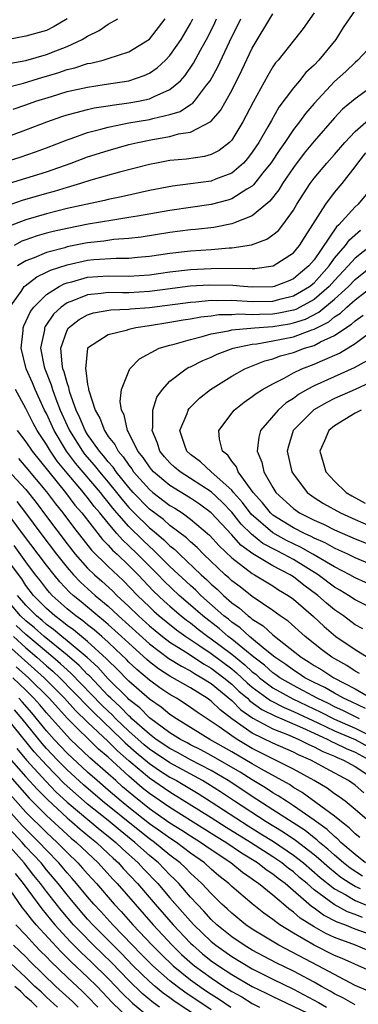
# Model space of a CAD drawing. Units: inches. Extents: x 2499000 to 2502000, y 1482000 to 1485000.
# Drawn here: x 2499560 to 2499593, y 1482895 to 1482991 of the extents above; entities that cross this region are included whole.
import ezdxf

# ---------------------------------------------------------------- set-up
doc = ezdxf.new("R2010")
doc.units = ezdxf.units.IN
doc.header["$MEASUREMENT"] = 0
doc.layers.add('LD24991482_2ft', color=232, linetype='Continuous')

msp = doc.modelspace()

# ---------------------------------------------------------------- linework, layer by layer
at = {"layer": 'LD24991482_2ft'}
for points, elevation in [([(2499589, 1482991.589), (2499587.935, 1482990.065), (2499587.103, 1482989), (2499585.498, 1482987), (2499585.264, 1482986.736), (2499585, 1482986.351), (2499584.496, 1482985.504), (2499583.082, 1482982.918), (2499582.093, 1482981), (2499581, 1482979.231), (2499580.774, 1482979), (2499579.777, 1482978.223), (2499579, 1482977.821), (2499578.367, 1482977.633), (2499576.617, 1482977.383), (2499575, 1482977.241), (2499573.694, 1482977), (2499573, 1482976.863), (2499570.106, 1482976.106), (2499567.321, 1482975.321), (2499566.295, 1482975), (2499565, 1482974.637), (2499563.751, 1482974.248), (2499563, 1482974.049), (2499560.641, 1482973.359), (2499559, 1482972.789)], 8228), ([(2499559, 1482974.91), (2499561, 1482975.521), (2499563, 1482976.156), (2499565.385, 1482977), (2499567, 1482977.591), (2499569, 1482978.228), (2499571, 1482978.788), (2499571.87, 1482979), (2499573.291, 1482979.291), (2499575, 1482979.581), (2499575.826, 1482979.826), (2499577, 1482980.005), (2499578.972, 1482981.028), (2499579.911, 1482982.089), (2499581, 1482984.048), (2499581.985, 1482986.015), (2499583, 1482988.149), (2499585, 1482991.506)], 8230), ([(2499565, 1482991.004), (2499563.749, 1482990.251), (2499563, 1482989.887), (2499561, 1482989.315), (2499559, 1482988.953)], 8242), ([(2499559, 1482984.297), (2499560.757, 1482984.757), (2499562.656, 1482985.344), (2499563, 1482985.433), (2499564.199, 1482985.801), (2499565, 1482986.088), (2499565.748, 1482986.252), (2499567, 1482986.658), (2499567.296, 1482986.704), (2499568.512, 1482987), (2499569, 1482987.145), (2499571, 1482987.812), (2499573, 1482989.018), (2499574.526, 1482991)], 8238), ([(2499559, 1482979.484), (2499561, 1482980.212), (2499563.046, 1482981), (2499564.484, 1482981.516), (2499565, 1482981.684), (2499565.899, 1482981.899), (2499567, 1482982.213), (2499567.638, 1482982.362), (2499569, 1482982.561), (2499569.371, 1482982.629), (2499571, 1482982.835), (2499571.928, 1482983), (2499573, 1482983.231), (2499573.479, 1482983.479), (2499575, 1482984.138), (2499576.011, 1482985), (2499576.488, 1482985.512), (2499577.295, 1482986.705), (2499577.965, 1482987.965), (2499578.703, 1482989.297), (2499579.368, 1482990.632), (2499579.533, 1482991)], 8234), ([(2499559, 1482977.104), (2499560.44, 1482977.56), (2499561.924, 1482978.076), (2499563, 1482978.469), (2499565, 1482979.268), (2499565.394, 1482979.394), (2499567, 1482979.967), (2499568.284, 1482980.284), (2499569, 1482980.492), (2499571, 1482980.891), (2499573, 1482981.238), (2499573.342, 1482981.342), (2499575, 1482981.722), (2499575.982, 1482982.018), (2499577, 1482982.681), (2499577.205, 1482982.795), (2499577.38, 1482983), (2499578.561, 1482984.561), (2499578.91, 1482985), (2499579.644, 1482986.356), (2499580.775, 1482988.775), (2499581.877, 1482991)], 8232), ([(2499593, 1482991.839), (2499591.844, 1482990.156), (2499591.113, 1482989), (2499589.457, 1482987), (2499589, 1482986.519), (2499588.218, 1482985.782), (2499587.589, 1482985), (2499587, 1482984.309), (2499585.587, 1482982.413), (2499584.853, 1482981.147), (2499584.503, 1482980.503), (2499583.629, 1482979), (2499583, 1482978.05), (2499582.547, 1482977.453), (2499582.135, 1482977), (2499581, 1482976.03), (2499579.432, 1482975.432), (2499579, 1482975.245), (2499577, 1482974.97), (2499575.236, 1482974.764), (2499573, 1482974.337), (2499570.278, 1482973.722), (2499569, 1482973.463), (2499568.632, 1482973.368), (2499565, 1482972.571), (2499563, 1482972.071), (2499561, 1482971.488), (2499559.205, 1482970.795)], 8226), ([(2499559.333, 1482986.667), (2499561, 1482986.969), (2499563, 1482987.529), (2499563.904, 1482987.904), (2499565, 1482988.331), (2499566.484, 1482989), (2499567, 1482989.328), (2499568.134, 1482989.866), (2499569, 1482990.477), (2499569.949, 1482991)], 8240), ([(2499559.767, 1482982.233), (2499561, 1482982.65), (2499561.978, 1482983), (2499563.477, 1482983.477), (2499565, 1482983.94), (2499567, 1482984.386), (2499568.616, 1482984.616), (2499571, 1482984.987), (2499572.502, 1482985.498), (2499573, 1482985.744), (2499573.759, 1482986.241), (2499574.571, 1482987), (2499575, 1482987.436), (2499576.089, 1482989), (2499577, 1482990.55), (2499577.233, 1482991)], 8236), ([(2499595.14, 1482989), (2499593.252, 1482987), (2499593, 1482986.779), (2499592.098, 1482985.902), (2499591, 1482984.919), (2499589, 1482982.785), (2499588.176, 1482981.824), (2499587.575, 1482981), (2499587, 1482980.261), (2499586.155, 1482979), (2499585.677, 1482978.323), (2499584.812, 1482977), (2499584.031, 1482976.032), (2499583.127, 1482974.873), (2499583, 1482974.768), (2499582.456, 1482974.456), (2499581, 1482973.518), (2499580.615, 1482973.385), (2499579, 1482972.965), (2499575, 1482972.398), (2499571.854, 1482971.854), (2499571, 1482971.693), (2499569.465, 1482971.465), (2499567.049, 1482971.049), (2499565, 1482970.653), (2499563.655, 1482970.346), (2499563, 1482970.177), (2499562.085, 1482969.915), (2499561, 1482969.544), (2499560.607, 1482969.393), (2499559.85, 1482969)], 8224), ([(2499595, 1482984.688), (2499593, 1482983.248), (2499591.774, 1482982.226), (2499591, 1482981.401), (2499589, 1482979.12), (2499588.05, 1482977.95), (2499587, 1482976.567), (2499585.938, 1482975), (2499585.59, 1482974.41), (2499584.719, 1482973.281), (2499583, 1482971.872), (2499581.158, 1482971.158), (2499581, 1482971.082), (2499579.256, 1482970.744), (2499577.466, 1482970.535), (2499577, 1482970.498), (2499575, 1482970.244), (2499572.201, 1482969.799), (2499571, 1482969.664), (2499569.562, 1482969.562), (2499568.577, 1482969.423), (2499567, 1482969.241), (2499566.798, 1482969.202), (2499565, 1482968.845), (2499564.774, 1482968.774), (2499563, 1482968.313), (2499561.804, 1482967.805), (2499561, 1482967.511), (2499560.201, 1482967)], 8222), ([(2499559.435, 1482963), (2499560.528, 1482964.528), (2499560.844, 1482965), (2499560.917, 1482965.083), (2499562.051, 1482965.949), (2499563, 1482966.389), (2499563.399, 1482966.601), (2499565, 1482967.109), (2499567, 1482967.55), (2499567.616, 1482967.617), (2499569.767, 1482967.767), (2499571, 1482967.759), (2499571.848, 1482967.848), (2499573, 1482967.94), (2499575, 1482968.249), (2499577, 1482968.478), (2499579, 1482968.608), (2499580.752, 1482968.752), (2499581, 1482968.755), (2499582.939, 1482969.061), (2499584.404, 1482969.597), (2499585, 1482970.016), (2499585.543, 1482970.457), (2499585.979, 1482971), (2499587, 1482972.407), (2499587.344, 1482973), (2499587.984, 1482974.016), (2499588.617, 1482975), (2499589, 1482975.519), (2499590.247, 1482977), (2499591, 1482977.842), (2499591.992, 1482979), (2499593, 1482980.066), (2499594.567, 1482981.433)], 8220), ([(2499594.002, 1482924.002), (2499592.646, 1482924.646), (2499591.863, 1482925), (2499591, 1482925.48), (2499590.044, 1482926.044), (2499589, 1482926.534), (2499588.101, 1482927), (2499587.446, 1482927.447), (2499587, 1482927.72), (2499586.274, 1482928.274), (2499585.195, 1482929), (2499584.255, 1482929.745), (2499582.719, 1482931), (2499581.826, 1482931.827), (2499581, 1482932.389), (2499580.673, 1482932.673), (2499580.25, 1482933), (2499578.005, 1482935), (2499577.501, 1482935.5), (2499577, 1482935.943), (2499575, 1482937.813), (2499573.403, 1482939.403), (2499573, 1482939.733), (2499572.35, 1482940.35), (2499571, 1482941.672), (2499569.853, 1482943), (2499569.464, 1482943.464), (2499569, 1482944.062), (2499568.567, 1482944.567), (2499568.24, 1482945), (2499565.827, 1482947.827), (2499564.946, 1482949), (2499563.737, 1482951), (2499563, 1482952.66), (2499562.822, 1482953), (2499561.888, 1482955), (2499561.63, 1482955.63), (2499561.031, 1482957), (2499560.537, 1482959), (2499560.732, 1482960.732), (2499560.749, 1482961), (2499560.814, 1482961.186), (2499561.44, 1482962.56), (2499561.76, 1482963), (2499563, 1482964.22), (2499564.234, 1482965), (2499564.735, 1482965.265), (2499565, 1482965.349), (2499565.456, 1482965.456), (2499567, 1482965.904), (2499569, 1482966.05), (2499571, 1482966.02), (2499573, 1482966.151), (2499575, 1482966.439), (2499577, 1482966.662), (2499579, 1482966.751), (2499582.78, 1482966.78), (2499583, 1482966.759), (2499583.236, 1482966.764), (2499585.017, 1482967), (2499587, 1482968.267), (2499587.6, 1482969), (2499588.133, 1482969.868), (2499590.155, 1482973), (2499591, 1482974.124), (2499591.719, 1482975), (2499593, 1482976.617), (2499593.261, 1482977), (2499594.025, 1482977.975)], 8218), ([(2499594.066, 1482973.934), (2499593.285, 1482973), (2499593, 1482972.742), (2499591.4, 1482971), (2499591.187, 1482970.813), (2499589, 1482967.598), (2499588.506, 1482967), (2499587.674, 1482966.326), (2499587, 1482965.747), (2499586.473, 1482965.527), (2499585.113, 1482965), (2499585, 1482964.97), (2499583, 1482964.937), (2499582.134, 1482965), (2499581.1, 1482965.1), (2499578.855, 1482965.144), (2499576.971, 1482965.029), (2499574.76, 1482964.76), (2499573, 1482964.52), (2499571, 1482964.399), (2499570.383, 1482964.383), (2499569, 1482964.417), (2499568.32, 1482964.32), (2499567, 1482964.211), (2499565.634, 1482963.634), (2499565, 1482963.411), (2499564.414, 1482963), (2499563.686, 1482962.314), (2499562.875, 1482961.125), (2499562.82, 1482961), (2499562.795, 1482960.795), (2499562.431, 1482959), (2499562.785, 1482957.215), (2499562.835, 1482957), (2499563.465, 1482955.465), (2499563.588, 1482955), (2499563.909, 1482954.091), (2499564.337, 1482953), (2499565, 1482951.505), (2499565.231, 1482951), (2499566.491, 1482949), (2499566.709, 1482948.709), (2499567.643, 1482947.643), (2499568.147, 1482947), (2499569, 1482946.005), (2499569.82, 1482945), (2499570.336, 1482944.336), (2499571, 1482943.545), (2499571.524, 1482943), (2499573, 1482941.55), (2499573.318, 1482941.318), (2499573.681, 1482941), (2499574.407, 1482940.407), (2499575, 1482939.817), (2499575.463, 1482939.463), (2499575.927, 1482939), (2499578.036, 1482937), (2499578.548, 1482936.548), (2499579, 1482936.1), (2499579.589, 1482935.589), (2499580.192, 1482935), (2499581, 1482934.282), (2499581.754, 1482933.754), (2499582.584, 1482933), (2499582.832, 1482932.832), (2499583, 1482932.676), (2499584.046, 1482932.045), (2499585, 1482931.167), (2499587.739, 1482929), (2499588.522, 1482928.521), (2499589, 1482928.195), (2499589.755, 1482927.754), (2499590.938, 1482927), (2499593, 1482925.919), (2499594.553, 1482925)], 8216), ([(2499593.422, 1482927.422), (2499593, 1482927.64), (2499592.175, 1482928.175), (2499590.718, 1482929), (2499589.732, 1482929.732), (2499588.135, 1482931), (2499586.483, 1482932.483), (2499585.719, 1482933), (2499585, 1482933.527), (2499583, 1482934.879), (2499581.81, 1482935.811), (2499581, 1482936.42), (2499580.707, 1482936.706), (2499580.368, 1482937), (2499578.264, 1482939), (2499577.637, 1482939.637), (2499577, 1482940.193), (2499576.596, 1482940.596), (2499575, 1482941.799), (2499574.36, 1482942.36), (2499573, 1482943.366), (2499571.429, 1482945), (2499571, 1482945.484), (2499569.779, 1482947), (2499569.468, 1482947.468), (2499569, 1482947.984), (2499568.553, 1482948.553), (2499568.155, 1482949), (2499567, 1482950.627), (2499566.764, 1482951), (2499566.258, 1482952.258), (2499565.9, 1482953), (2499565.278, 1482954.722), (2499565.203, 1482955), (2499565.181, 1482955.182), (2499565, 1482955.656), (2499564.719, 1482956.719), (2499564.604, 1482957), (2499564.514, 1482957.486), (2499564.392, 1482959), (2499565, 1482960.755), (2499565.145, 1482961), (2499566.189, 1482961.811), (2499567, 1482962.264), (2499567.563, 1482962.437), (2499569.262, 1482962.738), (2499571, 1482962.792), (2499571.181, 1482962.819), (2499573, 1482962.967), (2499577, 1482963.489), (2499577.518, 1482963.518), (2499579, 1482963.671), (2499579.654, 1482963.654), (2499581, 1482963.678), (2499583, 1482963.558), (2499585, 1482963.584), (2499585.793, 1482963.793), (2499587, 1482964.082), (2499588.555, 1482965), (2499589, 1482965.372), (2499590.462, 1482967), (2499591, 1482967.75), (2499592.066, 1482969), (2499592.453, 1482969.547), (2499593.523, 1482970.477)], 8214), ([(2499594.561, 1482969), (2499593, 1482967.77), (2499592.328, 1482967), (2499591, 1482965.589), (2499590.47, 1482965), (2499589, 1482963.756), (2499587.66, 1482963), (2499587.227, 1482962.773), (2499587, 1482962.698), (2499585.592, 1482962.408), (2499585, 1482962.312), (2499583.7, 1482962.3), (2499583, 1482962.248), (2499581.688, 1482962.312), (2499581, 1482962.259), (2499579.763, 1482962.237), (2499579, 1482962.13), (2499577.985, 1482962.016), (2499577, 1482961.83), (2499576.278, 1482961.722), (2499575, 1482961.493), (2499573, 1482961.182), (2499571.696, 1482961), (2499571, 1482960.837), (2499570.738, 1482960.738), (2499569, 1482960.3), (2499566.997, 1482959), (2499566.779, 1482957), (2499566.84, 1482956.84), (2499567, 1482955.497), (2499567.1, 1482955.1), (2499567.091, 1482955), (2499567.107, 1482954.893), (2499567.725, 1482953), (2499568.199, 1482952.199), (2499568.624, 1482951), (2499569, 1482950.444), (2499569.649, 1482949.649), (2499569.958, 1482949), (2499570.454, 1482948.454), (2499571, 1482947.631), (2499571.282, 1482947.283), (2499571.471, 1482947), (2499573, 1482945.271), (2499573.328, 1482945), (2499575, 1482943.737), (2499575.462, 1482943.462), (2499576.184, 1482943), (2499577, 1482942.415), (2499578.846, 1482940.846), (2499579.796, 1482939.795), (2499581, 1482938.651), (2499583, 1482937.111), (2499583.207, 1482937), (2499585, 1482935.917), (2499585.55, 1482935.55), (2499586.481, 1482935), (2499587, 1482934.624), (2499588.936, 1482932.936), (2499589.971, 1482931.971), (2499591.131, 1482931), (2499593, 1482929.731), (2499594.196, 1482929)], 8212), ([(2499593.749, 1482931.749), (2499593, 1482932.149), (2499591.851, 1482933), (2499591, 1482933.588), (2499590.226, 1482934.226), (2499589.374, 1482935), (2499588.001, 1482936.001), (2499587, 1482936.806), (2499586.695, 1482937), (2499585, 1482937.88), (2499583.039, 1482939.039), (2499581.882, 1482939.882), (2499581, 1482940.89), (2499579, 1482943.031), (2499577.859, 1482943.859), (2499577, 1482944.441), (2499575, 1482945.67), (2499573.408, 1482947), (2499573.216, 1482947.216), (2499573, 1482947.475), (2499572.389, 1482948.389), (2499571.894, 1482949), (2499570.924, 1482950.924), (2499570.862, 1482951), (2499570.551, 1482952.551), (2499570.302, 1482953), (2499570.173, 1482953.827), (2499570.305, 1482955), (2499571, 1482956.778), (2499571.114, 1482957), (2499572.031, 1482957.969), (2499573.961, 1482959), (2499575, 1482959.313), (2499575.412, 1482959.412), (2499577, 1482959.867), (2499578.144, 1482960.144), (2499579, 1482960.396), (2499580.7, 1482960.701), (2499581, 1482960.782), (2499583.213, 1482961), (2499585, 1482961.124), (2499586.615, 1482961.385), (2499587, 1482961.464), (2499588.155, 1482961.845), (2499589.476, 1482962.524), (2499591, 1482963.788), (2499592.345, 1482965), (2499593, 1482965.696), (2499595, 1482967.295)], 8210), ([(2499595, 1482933.551), (2499593, 1482934.551), (2499592.349, 1482935), (2499591.515, 1482935.515), (2499591, 1482935.806), (2499589.399, 1482937), (2499587, 1482938.478), (2499586.043, 1482939), (2499585.345, 1482939.345), (2499584.038, 1482940.038), (2499582.927, 1482940.927), (2499581.92, 1482941.92), (2499581, 1482943.077), (2499580.058, 1482944.058), (2499579, 1482945.048), (2499575.98, 1482947), (2499575.453, 1482947.454), (2499575, 1482947.875), (2499574.469, 1482948.47), (2499574.028, 1482949), (2499573.788, 1482949.788), (2499573.257, 1482951), (2499573.322, 1482951.322), (2499573.34, 1482953), (2499573.74, 1482954.259), (2499574.263, 1482955), (2499575, 1482955.812), (2499576.578, 1482957), (2499576.848, 1482957.152), (2499577, 1482957.21), (2499578.183, 1482957.817), (2499579, 1482958.138), (2499579.578, 1482958.422), (2499581.13, 1482959), (2499583, 1482959.407), (2499583.448, 1482959.448), (2499585, 1482959.724), (2499587, 1482960.12), (2499588.798, 1482960.797), (2499589, 1482960.859), (2499589.256, 1482961), (2499590.422, 1482961.578), (2499591, 1482962.061), (2499591.581, 1482962.419), (2499592.198, 1482963), (2499593, 1482963.71), (2499595, 1482965.251)], 8208), ([(2499595, 1482935.794), (2499593, 1482936.695), (2499592.477, 1482937), (2499591, 1482937.755), (2499588.894, 1482939), (2499587.692, 1482939.692), (2499587, 1482940.002), (2499586.332, 1482940.332), (2499585, 1482941.064), (2499582.887, 1482942.887), (2499582.034, 1482944.034), (2499581.181, 1482945), (2499581, 1482945.23), (2499579.013, 1482947), (2499577.972, 1482947.972), (2499577, 1482948.688), (2499576.652, 1482949), (2499576.44, 1482949.56), (2499575.973, 1482951), (2499576.66, 1482952.66), (2499576.76, 1482953), (2499576.855, 1482953.145), (2499577.859, 1482954.141), (2499578.935, 1482955), (2499581, 1482956.308), (2499582.268, 1482957), (2499584.228, 1482957.772), (2499585, 1482957.974), (2499585.741, 1482958.259), (2499587, 1482958.604), (2499588.066, 1482959), (2499589, 1482959.285), (2499589.635, 1482959.635), (2499591, 1482960.256), (2499592.098, 1482961), (2499592.656, 1482961.344), (2499593, 1482961.667), (2499593.785, 1482962.214)], 8206), ([(2499595, 1482937.813), (2499593, 1482938.649), (2499592.28, 1482939), (2499591.404, 1482939.404), (2499591, 1482939.575), (2499590.091, 1482940.091), (2499589, 1482940.543), (2499588.71, 1482940.71), (2499588.065, 1482941), (2499587, 1482941.56), (2499585, 1482942.805), (2499584.775, 1482943), (2499583.994, 1482943.994), (2499583.07, 1482945), (2499581.634, 1482947), (2499581.472, 1482947.472), (2499581, 1482948.034), (2499580.613, 1482948.612), (2499580.115, 1482949), (2499579.822, 1482950.178), (2499579.754, 1482951), (2499581.246, 1482953), (2499582.218, 1482953.782), (2499583, 1482954.306), (2499583.377, 1482954.623), (2499584.007, 1482955), (2499585, 1482955.537), (2499586.088, 1482956.088), (2499587, 1482956.602), (2499587.819, 1482957), (2499589, 1482957.449), (2499589.818, 1482957.817), (2499591.486, 1482958.515), (2499593, 1482959.451), (2499595.044, 1482961)], 8204), ([(2499594.181, 1482957.819), (2499592.901, 1482957.099), (2499589, 1482955.356), (2499588.342, 1482955), (2499587.499, 1482954.501), (2499587, 1482954.117), (2499586.307, 1482953.693), (2499585.506, 1482953), (2499583.813, 1482951), (2499583.639, 1482950.361), (2499583.488, 1482949), (2499583.933, 1482947.933), (2499584.135, 1482947), (2499585, 1482945.479), (2499585.297, 1482945), (2499587, 1482943.43), (2499587.6, 1482943), (2499589, 1482942.295), (2499589.905, 1482941.905), (2499591, 1482941.374), (2499593, 1482940.497), (2499594.055, 1482940.055)], 8202), ([(2499595, 1482955.943), (2499593.012, 1482954.988), (2499591, 1482954.123), (2499590.249, 1482953.751), (2499588.981, 1482953.018), (2499586.968, 1482951), (2499586.506, 1482949.495), (2499586.394, 1482949), (2499586.858, 1482947), (2499587, 1482946.771), (2499588.322, 1482945), (2499589, 1482944.506), (2499589.922, 1482943.921), (2499591.564, 1482943), (2499593, 1482942.357), (2499595, 1482941.489)], 8200), ([(2499593.404, 1482923), (2499593.145, 1482923.145), (2499591.812, 1482923.812), (2499591, 1482924.18), (2499590.459, 1482924.458), (2499589.292, 1482925), (2499587, 1482926.226), (2499585.673, 1482927), (2499585.291, 1482927.291), (2499585, 1482927.487), (2499584.201, 1482928.201), (2499583.143, 1482929), (2499581, 1482930.741), (2499580.655, 1482931), (2499579.769, 1482931.769), (2499578.19, 1482933), (2499577, 1482934.055), (2499575.898, 1482935), (2499574.406, 1482936.406), (2499573.838, 1482937), (2499571.851, 1482939), (2499571, 1482939.82), (2499570.378, 1482940.378), (2499569.846, 1482941), (2499569, 1482942), (2499568.199, 1482943), (2499567.646, 1482943.646), (2499567, 1482944.501), (2499566.768, 1482944.768), (2499566.591, 1482945), (2499565, 1482946.871), (2499564.043, 1482948.043), (2499563.384, 1482949), (2499563, 1482949.655), (2499562.103, 1482951), (2499561.72, 1482951.72), (2499561, 1482953.152), (2499559.979, 1482955)], 8220), ([(2499593.566, 1482953), (2499593, 1482952.694), (2499591, 1482951.455), (2499590.43, 1482951), (2499590.01, 1482950.01), (2499589.558, 1482949), (2499589.901, 1482947.901), (2499590.159, 1482947), (2499591, 1482946.108), (2499592.136, 1482945), (2499592.679, 1482944.679), (2499593.963, 1482943.962)], 8198), ([(2499560.168, 1482951), (2499561, 1482949.929), (2499561.608, 1482949), (2499564.834, 1482945), (2499565.77, 1482943.77), (2499566.443, 1482943), (2499568.439, 1482940.439), (2499569, 1482939.876), (2499569.404, 1482939.404), (2499569.854, 1482939), (2499571, 1482937.909), (2499571.897, 1482937), (2499573.408, 1482935.409), (2499574.434, 1482934.434), (2499575, 1482933.938), (2499576.098, 1482933), (2499576.599, 1482932.599), (2499577, 1482932.313), (2499577.726, 1482931.727), (2499578.685, 1482931), (2499579, 1482930.787), (2499581, 1482929.279), (2499582.264, 1482928.264), (2499583, 1482927.584), (2499583.333, 1482927.332), (2499583.705, 1482927), (2499585, 1482926.029), (2499586.937, 1482924.937), (2499589.659, 1482923.66), (2499591, 1482922.971), (2499593, 1482922.087), (2499595, 1482921.095)], 8222), ([(2499560.279, 1482948.279), (2499561, 1482947.459), (2499563, 1482945.047), (2499563.879, 1482943.879), (2499564.58, 1482943), (2499565.617, 1482941.618), (2499567.384, 1482939.384), (2499569, 1482937.809), (2499570.449, 1482936.45), (2499571.842, 1482935), (2499573, 1482933.87), (2499573.448, 1482933.448), (2499573.96, 1482933), (2499575.637, 1482931.637), (2499576.531, 1482931), (2499577.896, 1482930.104), (2499579, 1482929.358), (2499581, 1482927.849), (2499581.472, 1482927.472), (2499582.504, 1482926.504), (2499583, 1482926.084), (2499584.782, 1482924.782), (2499586.092, 1482924.092), (2499587, 1482923.726), (2499589.376, 1482922.624), (2499591, 1482921.847), (2499593, 1482920.988), (2499594.277, 1482920.277)], 8224), ([(2499559.204, 1482947.204), (2499561, 1482945.273), (2499562.005, 1482944.004), (2499563, 1482942.657), (2499565, 1482940.003), (2499565.799, 1482939), (2499567, 1482937.649), (2499567.674, 1482937), (2499568.381, 1482936.381), (2499569.423, 1482935.422), (2499569.838, 1482935), (2499571, 1482933.915), (2499571.938, 1482933), (2499573, 1482932.042), (2499573.569, 1482931.569), (2499574.274, 1482931), (2499575, 1482930.444), (2499576.503, 1482929.498), (2499578.312, 1482928.311), (2499579, 1482927.932), (2499580.237, 1482927), (2499581, 1482926.366), (2499581.699, 1482925.699), (2499582.527, 1482925), (2499582.764, 1482924.764), (2499583.923, 1482923.922), (2499585.247, 1482923.247), (2499585.859, 1482923), (2499587.864, 1482922.135), (2499589, 1482921.604), (2499590.348, 1482921), (2499590.771, 1482920.771), (2499591, 1482920.679), (2499592.12, 1482920.12), (2499593, 1482919.761), (2499594.412, 1482919)], 8226), ([(2499560.122, 1482944.122), (2499560.979, 1482943), (2499562.448, 1482941), (2499563.98, 1482939), (2499565, 1482937.711), (2499565.629, 1482937), (2499566.296, 1482936.296), (2499567.737, 1482935), (2499569, 1482933.936), (2499569.999, 1482933), (2499573, 1482930.293), (2499574.879, 1482928.879), (2499576.106, 1482928.106), (2499577, 1482927.65), (2499577.393, 1482927.393), (2499578.107, 1482927), (2499579, 1482926.427), (2499581, 1482924.772), (2499581.888, 1482923.888), (2499583.063, 1482923.063), (2499585, 1482922.029), (2499586.595, 1482921.405), (2499587.536, 1482921), (2499588.507, 1482920.507), (2499589, 1482920.296), (2499589.841, 1482919.841), (2499591, 1482919.373), (2499591.249, 1482919.249), (2499591.859, 1482919), (2499593, 1482918.357), (2499594.812, 1482917.188)], 8228), ([(2499593.827, 1482915.827), (2499593, 1482916.547), (2499592.349, 1482917), (2499590.169, 1482918.169), (2499588.676, 1482919), (2499587.502, 1482919.502), (2499587, 1482919.757), (2499585, 1482920.624), (2499583, 1482921.617), (2499581.012, 1482923.012), (2499579.868, 1482923.868), (2499579, 1482924.722), (2499578.606, 1482925), (2499577, 1482925.999), (2499575, 1482927.162), (2499573.876, 1482927.876), (2499573, 1482928.548), (2499572.753, 1482928.753), (2499571, 1482930.34), (2499570.306, 1482931), (2499569, 1482932.176), (2499568.557, 1482932.557), (2499567.993, 1482933), (2499567, 1482933.84), (2499566.359, 1482934.359), (2499565.594, 1482935), (2499565.282, 1482935.281), (2499564.303, 1482936.304), (2499563.736, 1482937), (2499563, 1482937.941), (2499560.673, 1482941), (2499559.118, 1482943.118)], 8230), ([(2499594.393, 1482913), (2499593, 1482914.202), (2499592.009, 1482915), (2499591.43, 1482915.43), (2499591, 1482915.716), (2499590.265, 1482916.266), (2499589.017, 1482917), (2499587, 1482918.123), (2499585.271, 1482919), (2499585, 1482919.118), (2499583, 1482920.125), (2499581.525, 1482921), (2499581, 1482921.35), (2499579.776, 1482922.224), (2499579, 1482922.757), (2499578.608, 1482923), (2499577.646, 1482923.645), (2499577, 1482924.117), (2499576.475, 1482924.475), (2499575.633, 1482925), (2499575, 1482925.361), (2499574.029, 1482926.029), (2499573, 1482926.767), (2499571.785, 1482927.785), (2499571, 1482928.517), (2499570.763, 1482928.764), (2499569.744, 1482929.744), (2499569, 1482930.443), (2499568.38, 1482931), (2499567.638, 1482931.638), (2499567, 1482932.14), (2499566.531, 1482932.531), (2499565.855, 1482933), (2499565.382, 1482933.382), (2499565, 1482933.703), (2499563.553, 1482935), (2499563.282, 1482935.282), (2499563, 1482935.627), (2499562.408, 1482936.408), (2499561.935, 1482937), (2499561, 1482938.24), (2499559.846, 1482939.846)], 8232), ([(2499593.462, 1482911.462), (2499593, 1482911.829), (2499592.428, 1482912.428), (2499591.672, 1482913), (2499591, 1482913.558), (2499587.855, 1482915.855), (2499587, 1482916.347), (2499586.611, 1482916.611), (2499583.89, 1482918.11), (2499583, 1482918.62), (2499581, 1482919.806), (2499578.882, 1482921), (2499575.622, 1482923), (2499575, 1482923.409), (2499574.134, 1482924.134), (2499573, 1482924.919), (2499571, 1482926.663), (2499569.847, 1482927.847), (2499569, 1482928.658), (2499568.841, 1482928.84), (2499567, 1482930.509), (2499565.637, 1482931.637), (2499565, 1482932.078), (2499564.505, 1482932.505), (2499563.804, 1482933), (2499563, 1482933.722), (2499561.752, 1482935), (2499561, 1482935.962), (2499560.594, 1482936.594), (2499558.803, 1482939)], 8234), ([(2499593.705, 1482907.705), (2499592.496, 1482908.496), (2499591.863, 1482909), (2499591, 1482909.747), (2499590.348, 1482910.349), (2499589.535, 1482911), (2499589.261, 1482911.261), (2499589, 1482911.447), (2499588.139, 1482912.139), (2499585, 1482914.177), (2499583, 1482915.454), (2499582.081, 1482916.081), (2499580.664, 1482917), (2499579, 1482917.974), (2499577, 1482919.021), (2499575.74, 1482919.74), (2499575, 1482920.121), (2499573.674, 1482921), (2499573, 1482921.501), (2499571.311, 1482923), (2499571.158, 1482923.158), (2499571, 1482923.283), (2499570.168, 1482924.168), (2499569.25, 1482925), (2499569, 1482925.248), (2499567.171, 1482927.171), (2499567, 1482927.324), (2499566.182, 1482928.183), (2499565, 1482929.189), (2499562.767, 1482931), (2499561.837, 1482931.836), (2499561, 1482932.517), (2499560.493, 1482933), (2499558.888, 1482934.888)], 8238), ([(2499594.015, 1482909), (2499593, 1482909.815), (2499591.618, 1482911), (2499591.316, 1482911.316), (2499591, 1482911.555), (2499590.26, 1482912.26), (2499589, 1482913.169), (2499587, 1482914.563), (2499586.31, 1482915), (2499585.529, 1482915.529), (2499585, 1482915.828), (2499584.297, 1482916.297), (2499583, 1482917.073), (2499581.819, 1482917.819), (2499579, 1482919.437), (2499577.988, 1482919.987), (2499577, 1482920.474), (2499576.665, 1482920.665), (2499576.015, 1482921), (2499575, 1482921.639), (2499573, 1482923.089), (2499572.059, 1482924.059), (2499571, 1482924.895), (2499570.893, 1482925), (2499569, 1482926.878), (2499568.006, 1482928.006), (2499566.955, 1482928.955), (2499565, 1482930.595), (2499564.493, 1482931), (2499563.691, 1482931.691), (2499563, 1482932.179), (2499562.568, 1482932.568), (2499562.036, 1482933), (2499561, 1482934.06), (2499560.199, 1482935)], 8236), ([(2499593.517, 1482906.483), (2499593, 1482906.7), (2499592.497, 1482907), (2499591.6, 1482907.6), (2499590.488, 1482908.488), (2499589.438, 1482909.438), (2499589, 1482909.789), (2499587.192, 1482911.192), (2499585.999, 1482911.999), (2499584.346, 1482913), (2499581.286, 1482915), (2499579.917, 1482915.917), (2499578.688, 1482916.688), (2499578.158, 1482917), (2499575, 1482918.723), (2499573, 1482920.057), (2499572.484, 1482920.484), (2499571, 1482921.802), (2499569.75, 1482923), (2499569.386, 1482923.386), (2499569, 1482923.737), (2499568.359, 1482924.359), (2499565.41, 1482927.41), (2499565, 1482927.761), (2499564.361, 1482928.361), (2499563.618, 1482929), (2499563, 1482929.504), (2499561, 1482931.191), (2499560.064, 1482932.064)], 8240), ([(2499559.783, 1482931), (2499561, 1482929.902), (2499562.069, 1482929), (2499563, 1482928.159), (2499563.623, 1482927.623), (2499564.286, 1482927), (2499565.637, 1482925.637), (2499566.255, 1482925), (2499566.607, 1482924.607), (2499567, 1482924.23), (2499567.603, 1482923.603), (2499570.324, 1482921), (2499570.66, 1482920.66), (2499571.726, 1482919.726), (2499573, 1482918.665), (2499573.989, 1482917.989), (2499575, 1482917.343), (2499575.622, 1482917), (2499577.733, 1482915.733), (2499579, 1482914.942), (2499582.598, 1482912.598), (2499583.842, 1482911.841), (2499585.07, 1482911.07), (2499587, 1482909.767), (2499587.978, 1482909), (2499589.594, 1482907.594), (2499591, 1482906.49), (2499592.093, 1482905.907), (2499593, 1482905.365), (2499594.66, 1482904.66)], 8242), ([(2499593.702, 1482903.702), (2499593, 1482904.004), (2499592.267, 1482904.267), (2499590.963, 1482904.962), (2499589, 1482906.4), (2499588.322, 1482907), (2499587.602, 1482907.602), (2499587, 1482908.13), (2499586.498, 1482908.498), (2499585.88, 1482909), (2499585, 1482909.6), (2499582.815, 1482911), (2499580.459, 1482912.459), (2499579, 1482913.399), (2499575, 1482915.871), (2499573, 1482917.247), (2499571, 1482918.937), (2499569.9, 1482919.9), (2499569, 1482920.81), (2499567, 1482922.678), (2499565.819, 1482923.819), (2499564.757, 1482925), (2499562.765, 1482927), (2499559, 1482930.398)], 8244), ([(2499595, 1482901.847), (2499593, 1482902.58), (2499591.976, 1482903), (2499591.258, 1482903.257), (2499589.925, 1482903.924), (2499589, 1482904.607), (2499588.758, 1482904.758), (2499586.185, 1482907), (2499585.501, 1482907.501), (2499585, 1482907.909), (2499584.336, 1482908.335), (2499583.5, 1482909), (2499581.948, 1482909.948), (2499580.42, 1482911), (2499579.536, 1482911.536), (2499575, 1482914.373), (2499573, 1482915.756), (2499572.313, 1482916.313), (2499571, 1482917.418), (2499569, 1482919.281), (2499568.062, 1482920.062), (2499565.031, 1482923.031), (2499563.248, 1482925), (2499561.255, 1482927), (2499560.064, 1482928.064)], 8246), ([(2499595, 1482900.182), (2499593.022, 1482901), (2499591, 1482901.772), (2499590.151, 1482902.15), (2499589, 1482902.804), (2499587.646, 1482903.646), (2499587, 1482904.235), (2499586.543, 1482904.544), (2499586.033, 1482905), (2499585, 1482905.872), (2499583.603, 1482907), (2499583.236, 1482907.236), (2499583, 1482907.423), (2499582.057, 1482908.058), (2499580.923, 1482909), (2499579, 1482910.274), (2499577.974, 1482911), (2499577, 1482911.603), (2499576.158, 1482912.158), (2499575, 1482912.881), (2499573, 1482914.274), (2499571.48, 1482915.48), (2499570.403, 1482916.402), (2499569.726, 1482917), (2499569, 1482917.672), (2499567.227, 1482919.227), (2499565.344, 1482921), (2499565, 1482921.339), (2499563, 1482923.585), (2499562.355, 1482924.355), (2499561.78, 1482925), (2499561, 1482925.782), (2499559.727, 1482927)], 8248), ([(2499596.359, 1482897.642), (2499591.718, 1482899.718), (2499591, 1482900.024), (2499589, 1482901.016), (2499587, 1482902.172), (2499585.679, 1482903), (2499585.274, 1482903.273), (2499585, 1482903.519), (2499584.132, 1482904.131), (2499583, 1482905.029), (2499581, 1482906.723), (2499580.717, 1482907), (2499579.76, 1482907.76), (2499579, 1482908.411), (2499578.352, 1482909), (2499577, 1482909.954), (2499575.62, 1482911), (2499575, 1482911.4), (2499574.072, 1482912.071), (2499573, 1482912.816), (2499571, 1482914.39), (2499570.247, 1482915), (2499569, 1482916.088), (2499567.917, 1482917), (2499567, 1482917.812), (2499565, 1482919.661), (2499563.748, 1482921), (2499563, 1482921.847), (2499561.583, 1482923.583), (2499560.644, 1482924.644), (2499560.305, 1482925)], 8250), ([(2499594.467, 1482896.467), (2499593, 1482897.097), (2499589.416, 1482899), (2499585.578, 1482901), (2499583, 1482902.58), (2499582.376, 1482903), (2499581, 1482904.107), (2499580.549, 1482904.549), (2499580.055, 1482905), (2499579, 1482906.032), (2499578.11, 1482907), (2499577, 1482908.01), (2499576.512, 1482908.512), (2499575.993, 1482909), (2499575, 1482909.758), (2499573.505, 1482911), (2499573, 1482911.359), (2499572.08, 1482912.08), (2499568.457, 1482915), (2499566.59, 1482916.59), (2499565, 1482918.041), (2499564.061, 1482919), (2499563, 1482920.135), (2499562.593, 1482920.593), (2499560.65, 1482923), (2499559.879, 1482923.879)], 8252), ([(2499593, 1482895.224), (2499591.869, 1482895.869), (2499591, 1482896.29), (2499590.554, 1482896.554), (2499589.721, 1482897), (2499589, 1482897.409), (2499587, 1482898.474), (2499585.311, 1482899.311), (2499583, 1482900.532), (2499582.213, 1482901), (2499581, 1482901.824), (2499579.547, 1482903), (2499579, 1482903.518), (2499578.307, 1482904.307), (2499577.63, 1482905), (2499577, 1482905.681), (2499575.849, 1482907), (2499575.43, 1482907.43), (2499575, 1482907.835), (2499573.879, 1482909), (2499573, 1482909.731), (2499571.6, 1482911), (2499570.153, 1482912.153), (2499569, 1482913.126), (2499567, 1482914.71), (2499566.656, 1482915), (2499564.723, 1482916.723), (2499563, 1482918.488), (2499561.81, 1482919.81), (2499559.215, 1482923)], 8254), ([(2499560.108, 1482920.108), (2499561.052, 1482919), (2499562.938, 1482916.938), (2499563.922, 1482915.922), (2499565, 1482914.922), (2499568.223, 1482912.223), (2499569, 1482911.619), (2499569.754, 1482911), (2499570.381, 1482910.381), (2499571.917, 1482909), (2499572.433, 1482908.433), (2499573.809, 1482907), (2499575, 1482905.607), (2499576.232, 1482904.232), (2499577, 1482903.332), (2499577.308, 1482903), (2499579, 1482901.36), (2499579.444, 1482901), (2499581, 1482899.906), (2499583, 1482898.722), (2499585, 1482897.713), (2499587, 1482896.742), (2499589.448, 1482895.448), (2499590.204, 1482895)], 8256), ([(2499559.575, 1482919), (2499561, 1482917.364), (2499562.122, 1482916.122), (2499563.12, 1482915.12), (2499565, 1482913.375), (2499565.449, 1482913), (2499566.273, 1482912.273), (2499567.372, 1482911.372), (2499567.85, 1482911), (2499569, 1482909.928), (2499569.468, 1482909.467), (2499569.991, 1482909), (2499570.465, 1482908.465), (2499571.843, 1482907), (2499573.559, 1482905), (2499575.31, 1482903), (2499577, 1482901.21), (2499577.217, 1482901), (2499578.173, 1482900.173), (2499579, 1482899.502), (2499579.715, 1482899), (2499581, 1482898.164), (2499583, 1482896.991), (2499584.346, 1482896.346), (2499585, 1482896.01), (2499589, 1482894.106)], 8258), ([(2499559, 1482917.944), (2499561.306, 1482915.306), (2499563, 1482913.608), (2499565, 1482911.76), (2499565.404, 1482911.403), (2499565.904, 1482911), (2499568.023, 1482909), (2499569.438, 1482907.438), (2499569.856, 1482907), (2499573.352, 1482903), (2499575.22, 1482901), (2499576.122, 1482900.122), (2499577.174, 1482899.174), (2499577.388, 1482899), (2499579, 1482897.827), (2499580.248, 1482897), (2499581, 1482896.517), (2499581.979, 1482895.979), (2499583, 1482895.35), (2499583.697, 1482895)], 8260), ([(2499559, 1482916.212), (2499561, 1482913.943), (2499563, 1482911.954), (2499564.033, 1482911), (2499565, 1482910.011), (2499566.058, 1482909), (2499566.509, 1482908.509), (2499567, 1482907.936), (2499567.856, 1482907), (2499569.592, 1482905), (2499570.272, 1482904.272), (2499571.393, 1482903), (2499573.267, 1482901), (2499574.133, 1482900.133), (2499575.305, 1482899), (2499577, 1482897.652), (2499577.899, 1482897), (2499578.555, 1482896.555), (2499579, 1482896.255), (2499579.775, 1482895.775), (2499580.915, 1482895)], 8262), ([(2499579, 1482894.735), (2499576.446, 1482896.446), (2499575.691, 1482897), (2499575, 1482897.542), (2499573.32, 1482899), (2499572.177, 1482900.177), (2499571.353, 1482901), (2499569.436, 1482903), (2499568.283, 1482904.283), (2499567.617, 1482905), (2499567, 1482905.711), (2499565.934, 1482907), (2499565.503, 1482907.503), (2499565, 1482908.05), (2499564.202, 1482909), (2499563, 1482910.229), (2499562.283, 1482911), (2499561, 1482912.267), (2499560.646, 1482912.646), (2499559, 1482914.483)], 8264), ([(2499579, 1482893.209), (2499575.522, 1482895.522), (2499575, 1482895.905), (2499574.352, 1482896.352), (2499573.56, 1482897), (2499573, 1482897.482), (2499571.438, 1482899), (2499570.245, 1482900.245), (2499569.472, 1482901), (2499567.506, 1482903), (2499567, 1482903.555), (2499565.741, 1482905), (2499565, 1482905.893), (2499564.135, 1482907), (2499563, 1482908.345), (2499562.473, 1482909), (2499561, 1482910.582), (2499560.635, 1482911), (2499559, 1482912.773)], 8266), ([(2499573.99, 1482895), (2499573.404, 1482895.404), (2499572.307, 1482896.307), (2499571, 1482897.574), (2499569.318, 1482899.318), (2499567.578, 1482901), (2499566.298, 1482902.297), (2499565.637, 1482903), (2499564.418, 1482904.419), (2499563, 1482906.227), (2499562.423, 1482907), (2499561.784, 1482907.784), (2499560.827, 1482909), (2499559, 1482911.093)], 8268), ([(2499559.962, 1482907.962), (2499560.746, 1482907), (2499562.542, 1482904.542), (2499563.821, 1482903), (2499565.345, 1482901.344), (2499566.343, 1482900.343), (2499567.377, 1482899.377), (2499569, 1482897.78), (2499569.755, 1482897), (2499570.355, 1482896.355), (2499571.364, 1482895.364), (2499573, 1482894.021)], 8270), ([(2499571, 1482893.899), (2499569.423, 1482895.423), (2499567.914, 1482897), (2499567, 1482897.902), (2499565.399, 1482899.399), (2499564.385, 1482900.385), (2499561.984, 1482903), (2499561.532, 1482903.531), (2499561, 1482904.252), (2499560.656, 1482904.656), (2499559.047, 1482907)], 8272), ([(2499560.036, 1482903), (2499561, 1482901.972), (2499561.883, 1482901), (2499562.43, 1482900.43), (2499563, 1482899.871), (2499563.422, 1482899.422), (2499565, 1482897.905), (2499566.501, 1482896.501), (2499567, 1482896.015), (2499567.982, 1482895)], 8274), ([(2499566.065, 1482895), (2499565.525, 1482895.525), (2499563.922, 1482897), (2499561.427, 1482899.427), (2499561, 1482899.871), (2499559.813, 1482901)], 8276), ([(2499564.066, 1482895), (2499563, 1482895.976), (2499562.478, 1482896.479), (2499561.885, 1482897), (2499561, 1482897.866), (2499559, 1482899.75)], 8278), ([(2499562.089, 1482895), (2499561.534, 1482895.535), (2499561, 1482896.004), (2499560.512, 1482896.511), (2499559.929, 1482897)], 8280)]:
    msp.add_lwpolyline(points, dxfattribs=dict(at, elevation=elevation))

doc.saveas('drawing.dxf')
